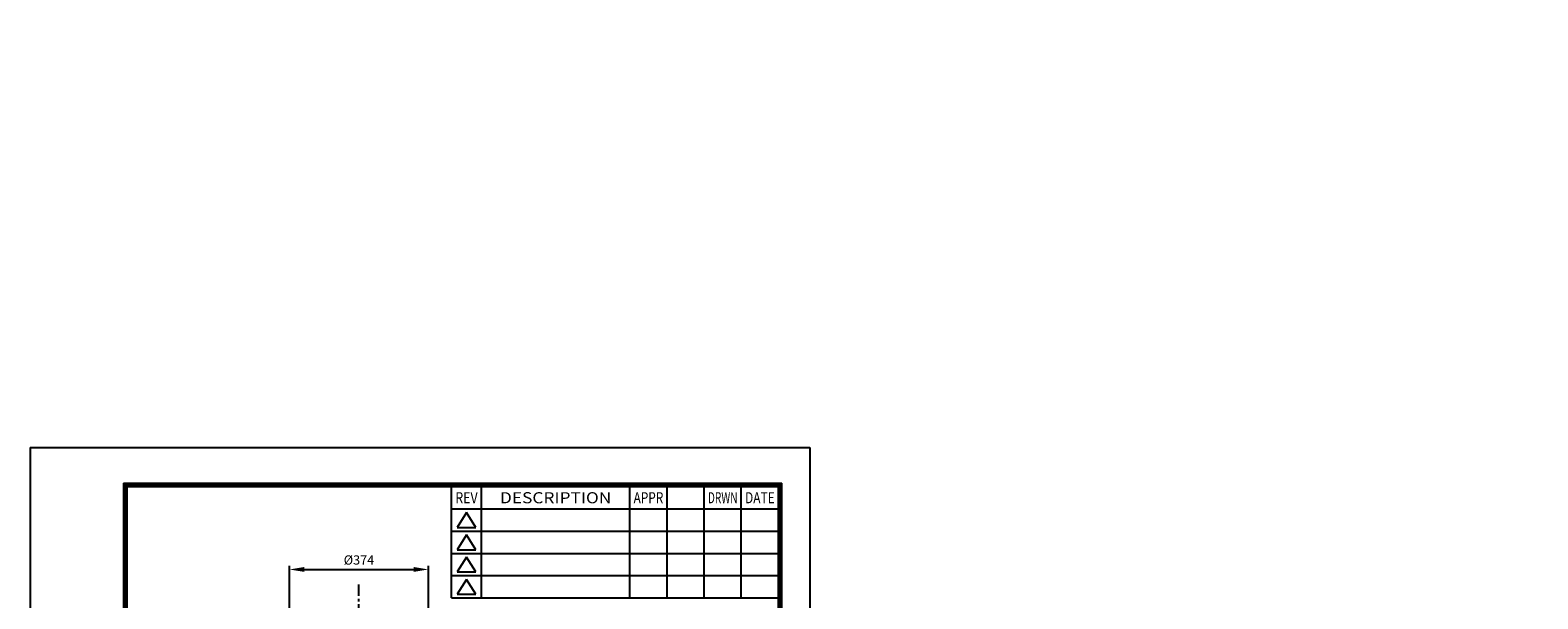
# Model space of a CAD drawing. Extents: x 4 to 2661, y 0 to 1809.
# Drawn here: x 4 to 410, y 256 to 410 of the extents above; entities that cross this region are included whole.
import ezdxf
from ezdxf.enums import TextEntityAlignment as Align

# ---------------------------------------------------------------- set-up
doc = ezdxf.new("R2010")
doc.units = 0
doc.header["$LTSCALE"] = 3
doc.header["$MEASUREMENT"] = 0
doc.header["$PDMODE"] = 1
doc.linetypes.add('CENTER', pattern=[2, 1.25, -0.25, 0.25, -0.25])
doc.layers.get('0').update_dxf_attribs({"color": 9, "linetype": 'CONTINUOUS'})
doc.layers.get('Defpoints').update_dxf_attribs({"linetype": 'CONTINUOUS'})
doc.layers.add('C', color=1, linetype='CENTER')
doc.layers.add('D', color=7, linetype='CONTINUOUS')
doc.styles.add('A25', font='romans.shx', dxfattribs={"height": 2.5, "bigfont": 'whgtxt.shx'})
doc.styles.add('A3', font='romans', dxfattribs={"height": 3, "bigfont": 'whgtxt'})
doc.dimstyles.new('DIM', dxfattribs={"dimscale": 0, "dimtxt": 2.5, "dimasz": 4, "dimexe": 1, "dimexo": 1, "dimgap": 1.3, "dimtad": 1, "dimdec": 3, "dimlfac": 10, "dimrnd": 0.005, "dimdsep": 46, "dimtxsty": 'A25', "dimcen": 0, "dimclrd": 256, "dimclre": 256, "dimclrt": 256, "dimadec": 1, "dimazin": 2, "dimtfac": 0.666667, "dimtdec": 3, "dimtix": 1, "dimtmove": 0, "dimatfit": 3, "dimfxl": 0, "dimtolj": 1, "dimtzin": 0, "dimarcsym": 0})

# ---------------------------------------------------------------- blocks, each defined once
blk = doc.blocks.new('*D4')
at = {"layer": 'D', "lineweight": -2}
for p, q in [((73.84, 236.62), (73.84, 265.17)), ((77.84, 264.17), (107.24, 264.17)), ((111.24, 236.62), (111.24, 265.17))]:
    blk.add_line(p, q, dxfattribs=at)
at = {"layer": 'D'}
for points in [[(77.84, 264.84), (77.84, 263.51), (73.84, 264.17)], [(107.24, 264.84), (107.24, 263.51), (111.24, 264.17)]]:
    blk.add_solid(points, dxfattribs=at)
at = {"layer": 'Defpoints', "color": 0}
for p in [(111.24, 264.17), (73.84, 235.62, -0.01), (111.24, 235.62, -0.01)]:
    blk.add_point(p, dxfattribs=at)
at = {"layer": 'D', "insert": (92.54, 266.72), "char_height": 2.5, "attachment_point": 5, "style": 'A25'}
blk.add_mtext('\\A1;%%c374', dxfattribs=at)

msp = doc.modelspace()

# ---------------------------------------------------------------- linework, layer by layer
at = {"color": 9}
for p, q in [((3.99999, 296.99999), (3.99999, -0.00001)), ((3.99999, 296.99999), (213.99999, 296.99999)), ((213.99999, 296.99999), (213.99999, -0.00001))]:
    msp.add_line(p, q, dxfattribs=at)
at = {"color": 2}
for p, q in [((29.09999, 287.39999), (206.39999, 287.39999)), ((29.09999, 287.39999), (29.09999, 8.59999)), ((29.39999, 287.09999), (29.39999, 8.89999)), ((29.39999, 287.09999), (206.09999, 287.09999)), ((29.69999, 286.79999), (29.69999, 9.19999)), ((29.69999, 286.79999), (205.79999, 286.79999)), ((29.99999, 286.49999), (29.99999, 9.49999)), ((29.99999, 286.49999), (205.49999, 286.49999)), ((205.49999, 9.49999), (205.49999, 286.49999)), ((205.79999, 9.19999), (205.79999, 286.79999)), ((206.09999, 8.89999), (206.09999, 287.09999)), ((206.39999, 8.59999), (206.39999, 287.39999))]:
    msp.add_line(p, q, dxfattribs=at)
for p, q in [((117.49999, 256.49999), (117.49999, 286.49999)), ((125.49999, 256.49999), (125.49999, 286.49999)), ((165.49999, 256.49999), (165.49999, 286.49999)), ((175.49999, 256.49999), (175.49999, 286.49999)), ((185.49999, 256.49999), (185.49999, 286.49999)), ((195.49999, 256.49999), (195.49999, 286.49999)), ((117.49999, 280.49999), (205.49999, 280.49999)), ((121.49999, 279.49999), (118.99999, 275.49999)), ((123.99999, 275.49999), (121.49999, 279.49999)), ((117.49999, 274.49999), (205.49999, 274.49999)), ((118.99999, 275.49999), (123.99999, 275.49999)), ((121.49999, 273.49999), (118.99999, 269.49999)), ((123.99999, 269.49999), (121.49999, 273.49999)), ((117.49999, 268.49999), (205.49999, 268.49999)), ((117.49999, 268.49999), (205.49999, 268.49999)), ((117.49999, 268.49999), (205.49999, 268.49999)), ((118.99999, 269.49999), (123.99999, 269.49999)), ((121.49999, 267.49999), (118.99999, 263.49999)), ((123.99999, 263.49999), (121.49999, 267.49999)), ((117.49999, 262.49999), (205.49999, 262.49999)), ((118.99999, 263.49999), (123.99999, 263.49999)), ((121.49999, 261.49999), (118.99999, 257.49999)), ((123.99999, 257.49999), (121.49999, 261.49999)), ((117.49999, 256.49999), (205.49999, 256.49999)), ((118.99999, 257.49999), (123.99999, 257.49999))]:
    msp.add_line(p, q)
at = {"layer": 'C'}
msp.add_line((92.54449, 125.03072), (92.54449, 260.12688), dxfattribs=at)
at = {"layer": 'D', "color": 0, "linetype": 'ByBlock'}
for p in [(390.0001, 409.53874), (403.0001, 409.53874), (410.0001, 409.53874)]:
    msp.add_point(p, dxfattribs=at)

# ---------------------------------------------------------------- texts
at = {"style": 'A3'}
for s, width, p, p2 in [('REV', 0.736842, (118.49999, 281.99999), (124.49999, 281.99999)), ('DESCRIPTION', 1.076923, (130.49999, 281.99999), (160.49999, 281.99999)), ('APPR', 0.717949, (166.49999, 281.99999), (174.49999, 281.99999)), ('DRWN', 0.666667, (186.49999, 281.99999), (194.49999, 281.99999)), ('DATE', 0.777778, (196.49999, 281.99999), (204.49999, 281.99999))]:
    msp.add_text(s, height=3, dxfattribs=dict(at, width=width)).set_placement(p, p2, align=Align.FIT)

# ---------------------------------------------------------------- dimensions: what is measured, and where the dimension line sits
at = {"layer": 'D'}
dim = msp.add_linear_dim(base=(111.24445, 264.17291), p1=(73.84452, 235.62346, -0.00932), p2=(111.24445, 235.62346, -0.00932), text='%%c<>', dimstyle='DIM', override={"dimscale": 1}, dxfattribs=at)
dim.commit()
dim.dimension.update_dxf_attribs({"geometry": '*D4', "text_midpoint": (92.54449, 266.72291)})

doc.saveas('drawing.dxf')
